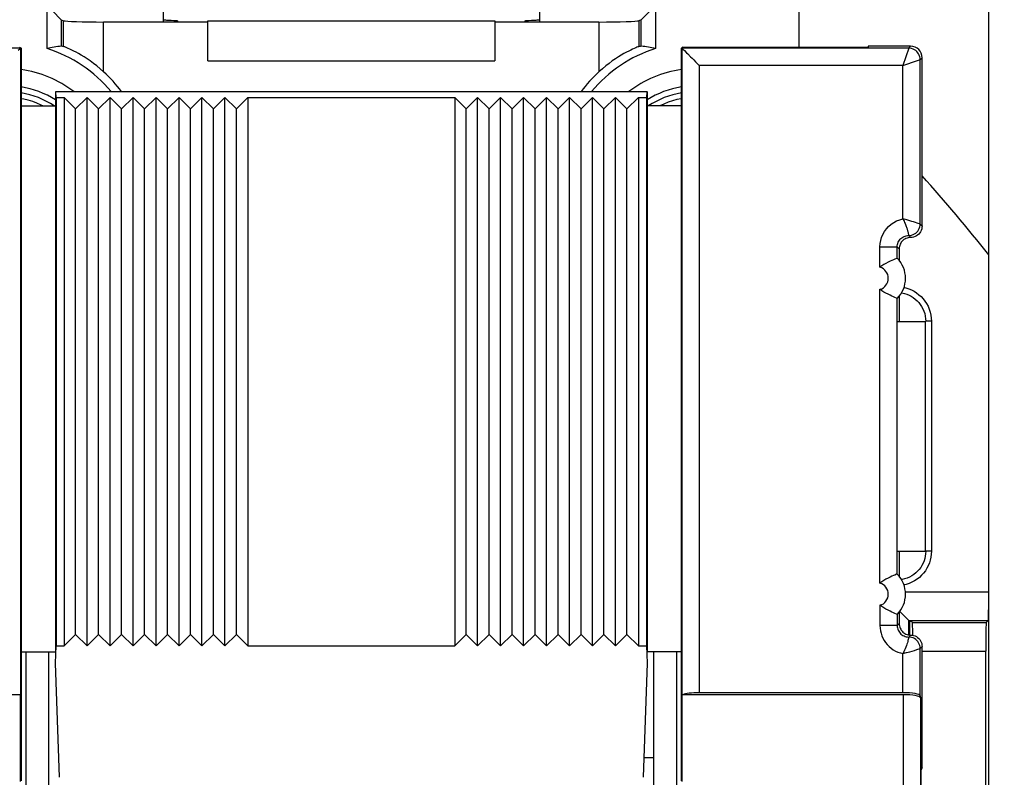
# Model space of a CAD drawing. Units: millimetres. Extents: x -82 to 32, y -24 to 47.
# Drawn here: x 5 to 22, y 9 to 22 of the extents above; entities that cross this region are included whole.
import ezdxf

# ---------------------------------------------------------------- set-up
doc = ezdxf.new("R2010")
doc.units = ezdxf.units.MM
doc.header["$LTSCALE"] = 19.36
doc.layers.get('0').update_dxf_attribs({"linetype": 'CONTINUOUS'})
for name, color, linetype in [('ASSI', 7, 'CONTINUOUS'), ('DRAFT', 7, 'CONTINUOUS'), ('IMPORT_IGES', 7, 'CONTINUOUS'), ('RACCORDO', 7, 'CONTINUOUS')]:
    doc.layers.add(name, color=color, linetype=linetype)
doc.styles.get("Standard").update_dxf_attribs({"font": 'txt', "width": 0.8})
doc.dimstyles.new('DIMSTYLE_1', dxfattribs={"dimtxt": 3, "dimasz": 3, "dimexe": 1.5, "dimexo": 0.5, "dimgap": 0.75, "dimtad": 1, "dimtxsty": 'STANDARD', "dimblk": '_FILLED', "dimblk1": '_FILLED', "dimblk2": '_FILLED', "dimcen": 0.09, "dimazin": 2, "dimtfac": 1, "dimtofl": 0, "dimtmove": 0, "dimatfit": 3, "dimldrblk": '_FILLED', "dimfxl": 1, "dimtolj": 1, "dimarcsym": 0})

# ---------------------------------------------------------------- blocks, each defined once
blk = doc.blocks.new('_FILLED')
at = {"color": 0, "linetype": 'BYBLOCK'}
blk.add_solid([(0, 0), (-1, 0.3167), (-1, -0.3167)], dxfattribs=at)
blk = doc.blocks.new('*D2')
at = {"color": 7, "linetype": 'CONTINUOUS'}
for p, q in [((-22.798, 6.78), (-22.798, 34.142)), ((21.902, 6.78), (21.902, 34.142)), ((-22.798, 32.642), (-0.448, 32.642)), ((21.902, 32.642), (-0.448, 32.642))]:
    blk.add_line(p, q, dxfattribs=at)
at = {"color": 7, "linetype": 'CONTINUOUS', "xscale": 3, "yscale": 3, "zscale": 3, "rotation": 180}
blk.add_blockref('_FILLED', (-22.798, 32.642), dxfattribs=at)
at = {"color": 7, "linetype": 'CONTINUOUS', "xscale": 3, "yscale": 3, "zscale": 3}
blk.add_blockref('_FILLED', (21.902, 32.642), dxfattribs=at)
blk = doc.blocks.new('*D3')
at = {"color": 7, "linetype": 'CONTINUOUS'}
for p, q in [((14.037, 24.623), (32.069, 24.623)), ((30.569, 24.623), (30.569, 0.073)), ((30.569, -24.477), (30.569, 0.073)), ((14.037, -24.477), (32.069, -24.477))]:
    blk.add_line(p, q, dxfattribs=at)
at = {"color": 7, "linetype": 'CONTINUOUS', "xscale": 3, "yscale": 3, "zscale": 3}
for p, rotation in [((30.569, 24.623), 90), ((30.569, -24.477), 270)]:
    blk.add_blockref('_FILLED', p, dxfattribs=dict(at, rotation=rotation))

msp = doc.modelspace()

# ---------------------------------------------------------------- linework, layer by layer
at = {"color": 7, "linetype": 'CONTINUOUS'}
for p, q in [((5.802, 20.473), (5.802, 10.923)), ((6.002, 20.273), (5.802, 20.473)), ((6.002, 20.273), (6.202, 20.473)), ((6.202, 10.923), (6.202, 20.473)), ((6.402, 20.273), (6.202, 20.473)), ((6.402, 20.273), (6.602, 20.473)), ((6.602, 10.923), (6.602, 20.473)), ((6.802, 20.273), (6.602, 20.473)), ((6.802, 20.273), (7.002, 20.473)), ((7.002, 10.923), (7.002, 20.473)), ((7.202, 20.273), (7.002, 20.473)), ((7.202, 20.273), (7.402, 20.473)), ((7.402, 10.923), (7.402, 20.473)), ((7.602, 20.273), (7.402, 20.473)), ((7.602, 20.273), (7.802, 20.473)), ((7.802, 10.923), (7.802, 20.473)), ((8.002, 20.273), (7.802, 20.473)), ((8.002, 20.273), (8.202, 20.473)), ((8.202, 10.923), (8.202, 20.473)), ((8.402, 20.273), (8.202, 20.473)), ((8.402, 20.273), (8.602, 20.473)), ((8.602, 10.923), (8.602, 20.473)), ((8.802, 20.273), (8.602, 20.473)), ((8.802, 20.273), (9.002, 20.473)), ((9.002, 20.473), (9.002, 10.923)), ((9.002, 20.473), (12.602, 20.473)), ((12.602, 20.473), (12.602, 10.923)), ((12.802, 20.273), (12.602, 20.473)), ((12.802, 20.273), (13.002, 20.473)), ((13.002, 10.923), (13.002, 20.473)), ((13.202, 20.273), (13.002, 20.473)), ((13.202, 20.273), (13.402, 20.473)), ((13.402, 10.923), (13.402, 20.473)), ((13.602, 20.273), (13.402, 20.473)), ((13.602, 20.273), (13.802, 20.473)), ((13.802, 10.923), (13.802, 20.473)), ((14.002, 20.273), (13.802, 20.473)), ((14.002, 20.273), (14.202, 20.473)), ((14.202, 10.923), (14.202, 20.473)), ((14.402, 20.273), (14.202, 20.473)), ((14.402, 20.273), (14.602, 20.473)), ((14.602, 10.923), (14.602, 20.473)), ((14.802, 20.273), (14.602, 20.473)), ((14.802, 20.273), (15.002, 20.473)), ((15.002, 10.923), (15.002, 20.473)), ((15.202, 20.273), (15.002, 20.473)), ((15.202, 20.273), (15.402, 20.473)), ((15.402, 10.923), (15.402, 20.473)), ((15.602, 20.273), (15.402, 20.473)), ((15.602, 20.273), (15.802, 20.473)), ((15.802, 20.473), (15.802, 10.923)), ((6.002, 11.123), (6.002, 20.273)), ((6.402, 11.123), (6.402, 20.273)), ((6.802, 11.123), (6.802, 20.273)), ((7.202, 11.123), (7.202, 20.273)), ((7.602, 11.123), (7.602, 20.273)), ((8.002, 11.123), (8.002, 20.273)), ((8.402, 11.123), (8.402, 20.273)), ((8.802, 11.123), (8.802, 20.273)), ((12.802, 11.123), (12.802, 20.273)), ((13.202, 11.123), (13.202, 20.273)), ((13.602, 11.123), (13.602, 20.273)), ((14.002, 11.123), (14.002, 20.273)), ((14.402, 11.123), (14.402, 20.273)), ((14.802, 11.123), (14.802, 20.273)), ((15.202, 11.123), (15.202, 20.273)), ((15.602, 11.123), (15.602, 20.273)), ((20.802, 12.573), (20.802, 16.573)), ((6.002, 11.123), (5.802, 10.923)), ((6.002, 11.123), (6.202, 10.923)), ((6.402, 11.123), (6.202, 10.923)), ((6.402, 11.123), (6.602, 10.923)), ((6.802, 11.123), (6.602, 10.923)), ((6.802, 11.123), (7.002, 10.923)), ((7.202, 11.123), (7.002, 10.923)), ((7.202, 11.123), (7.402, 10.923)), ((7.602, 11.123), (7.402, 10.923)), ((7.602, 11.123), (7.802, 10.923)), ((8.002, 11.123), (7.802, 10.923)), ((8.002, 11.123), (8.202, 10.923)), ((8.402, 11.123), (8.202, 10.923)), ((8.402, 11.123), (8.602, 10.923)), ((8.802, 11.123), (8.602, 10.923)), ((8.802, 11.123), (9.002, 10.923)), ((12.802, 11.123), (12.602, 10.923)), ((12.802, 11.123), (13.002, 10.923)), ((13.202, 11.123), (13.002, 10.923)), ((13.202, 11.123), (13.402, 10.923)), ((13.602, 11.123), (13.402, 10.923)), ((13.602, 11.123), (13.802, 10.923)), ((14.002, 11.123), (13.802, 10.923)), ((14.002, 11.123), (14.202, 10.923)), ((14.402, 11.123), (14.202, 10.923)), ((14.402, 11.123), (14.602, 10.923)), ((14.802, 11.123), (14.602, 10.923)), ((14.802, 11.123), (15.002, 10.923)), ((15.202, 11.123), (15.002, 10.923)), ((15.202, 11.123), (15.402, 10.923)), ((15.602, 11.123), (15.402, 10.923)), ((15.602, 11.123), (15.802, 10.923)), ((9.002, 10.923), (12.602, 10.923)), ((20.741, 8.801), (20.741, 10.913)), ((20.741, 8.801), (20.724, 8.767)), ((20.724, 7.501), (20.724, 8.767))]:
    msp.add_line(p, q, dxfattribs=at)
for points in [[(5.431, 20.323), (5.402, 20.338), (5.329, 20.37), (5.254, 20.398), (5.178, 20.422), (5.101, 20.441), (5.052, 20.45)], [(16.552, 20.451), (16.548, 20.45), (16.47, 20.433), (16.393, 20.412), (16.318, 20.387), (16.244, 20.357), (16.172, 20.324), (16.171, 20.323)]]:
    msp.add_lwpolyline(points, dxfattribs=at)
at = {"layer": 'ASSI', "color": 7, "linetype": 'CONTINUOUS'}
for p, q in [((7.527, 23.123), (7.527, 21.785)), ((14.077, 23.123), (14.077, 21.785)), ((5.752, 21.823), (5.597, 21.978)), ((16.007, 21.978), (15.852, 21.823)), ((5.752, 21.823), (5.792, 21.807)), ((6.49, 21.785), (8.302, 21.785)), ((7.768, 21.809), (7.769, 21.808)), ((7.769, 21.808), (7.779, 21.785)), ((8.302, 21.109), (8.302, 21.808)), ((13.302, 21.808), (13.302, 21.109)), ((13.302, 21.785), (15.114, 21.785)), ((13.825, 21.785), (13.834, 21.808)), ((15.852, 21.823), (15.811, 21.807))]:
    msp.add_line(p, q, dxfattribs=at)
at = {"layer": 'ASSI', "color": 250, "linetype": 'CONTINUOUS'}
for p, q in [((7.728, 21.788), (7.73, 21.812)), ((8.302, 21.808), (13.302, 21.808)), ((13.874, 21.811), (13.876, 21.785)), ((8.302, 21.109), (13.302, 21.109))]:
    msp.add_line(p, q, dxfattribs=at)
at = {"layer": 'ASSI', "color": 7, "linetype": 'CONTINUOUS'}
for points in [[(7.527, 21.827), (7.527, 21.826), (7.53, 21.825), (7.537, 21.823), (7.549, 21.822), (7.565, 21.82), (7.585, 21.819), (7.608, 21.817), (7.635, 21.816), (7.666, 21.815)], [(7.666, 21.815), (7.714, 21.813), (7.726, 21.812), (7.737, 21.812), (7.747, 21.811), (7.754, 21.811), (7.761, 21.81), (7.765, 21.81), (7.768, 21.809)], [(13.834, 21.808), (13.836, 21.809), (13.839, 21.81), (13.843, 21.81), (13.849, 21.811), (13.857, 21.811), (13.867, 21.812), (13.878, 21.812), (13.89, 21.813)], [(13.89, 21.813), (13.938, 21.815), (13.969, 21.816), (13.996, 21.817), (14.019, 21.819), (14.039, 21.82), (14.055, 21.822), (14.067, 21.823), (14.074, 21.825), (14.077, 21.826), (14.077, 21.827)]]:
    msp.add_lwpolyline(points, dxfattribs=at)
for centre, start_param, end_param in [((6.49, 21.809), -3.054326, -1.570796), ((15.114, 21.809), -1.570796, -0.087266)]:
    msp.add_ellipse(centre, major_axis=(0.7, 0), ratio=0.034921, start_param=start_param, end_param=end_param, dxfattribs=at)
at = {"layer": 'DRAFT', "color": 7, "linetype": 'CONTINUOUS'}
for p, q in [((5.752, 21.823), (5.752, 21.365)), ((15.852, 21.365), (15.852, 21.823)), ((5.026, 21.345), (5.052, 21.332)), ((5.052, 21.332), (5.052, 10.823)), ((16.578, 21.345), (16.552, 21.332)), ((16.552, 10.823), (16.552, 21.332)), ((16.578, 21.345), (19.802, 21.345)), ((19.802, 21.363), (19.802, 21.345)), ((5.652, 20.573), (5.652, 10.823)), ((5.662, 20.473), (5.659, 20.573)), ((5.659, 20.573), (15.945, 20.573)), ((5.662, 20.473), (5.662, 10.923)), ((5.662, 20.473), (5.802, 20.473)), ((15.802, 20.473), (15.941, 20.473)), ((15.945, 20.573), (15.941, 20.473)), ((15.941, 20.473), (15.941, 10.923)), ((15.952, 20.573), (15.952, 10.823)), ((5.052, 20.323), (5.652, 20.323)), ((16.552, 20.323), (15.952, 20.323)), ((20.341, 17.01), (20.341, 16.573)), ((20.308, 16.573), (20.802, 16.573)), ((20.308, 12.573), (20.308, 16.573)), ((20.308, 12.573), (20.802, 12.573)), ((20.341, 12.573), (20.341, 12.137)), ((5.052, 10.823), (5.652, 10.823)), ((5.652, 10.623), (5.662, 10.923)), ((5.662, 10.923), (5.802, 10.923)), ((15.802, 10.923), (15.941, 10.923)), ((15.941, 10.923), (15.952, 10.623)), ((16.552, 10.823), (15.952, 10.823))]:
    msp.add_line(p, q, dxfattribs=at)
at = {"layer": 'DRAFT', "color": 250, "linetype": 'CONTINUOUS'}
for p, q in [((5.792, 21.357), (5.792, 21.807)), ((6.49, 20.918), (6.49, 21.785)), ((15.114, 21.785), (15.114, 20.918)), ((15.811, 21.807), (15.811, 21.357))]:
    msp.add_line(p, q, dxfattribs=at)
at = {"layer": 'DRAFT', "color": 7, "linetype": 'CONTINUOUS'}
for points in [[(6.49, 20.918), (6.43, 20.971), (6.37, 21.02), (6.312, 21.065), (6.256, 21.106), (6.202, 21.143), (6.151, 21.177), (6.101, 21.207), (6.054, 21.234), (6.011, 21.258), (5.971, 21.279), (5.935, 21.296), (5.902, 21.312), (5.874, 21.325), (5.849, 21.336), (5.828, 21.344), (5.812, 21.35), (5.8, 21.355), (5.792, 21.357)], [(15.811, 21.357), (15.804, 21.355), (15.792, 21.35), (15.776, 21.344), (15.755, 21.336), (15.73, 21.325), (15.701, 21.312), (15.669, 21.296), (15.633, 21.279), (15.593, 21.258), (15.55, 21.234), (15.503, 21.207), (15.453, 21.177), (15.401, 21.143), (15.347, 21.106), (15.291, 21.065), (15.233, 21.02), (15.174, 20.971), (15.114, 20.918)]]:
    msp.add_lwpolyline(points, dxfattribs=at)
for centre, radius, start, end in [((4.802, 19.073), 2.357, 39.5406, 72.6657), ((16.802, 19.073), 2.357, 107.3343, 140.4595), ((4.802, 19.073), 2.5, 36.8829, 47.5356), ((16.802, 19.073), 2.5, 132.4644, 143.1171), ((4.802, 19.073), 1.5, 56.4758, 80.3972), ((16.802, 19.073), 1.5, 99.6028, 123.5242), ((-0.448, 0.073), 28.483, 38.3079, 41.9308)]:
    msp.add_arc(centre, radius, start, end, dxfattribs=at)
for centre, major_axis, ratio, start_param, end_param in [((6.138, 19.073), (2.674, 0), 0.866113, 1.715812, 1.810311), ((5.278, 19.073), (2.386, 0), 0.979895, 1.353514, 1.370791), ((16.326, 19.073), (2.386, 0), 0.979895, 1.770802, 1.788079), ((15.465, 19.073), (2.674, 0), 0.866113, 1.331282, 1.425781)]:
    msp.add_ellipse(centre, major_axis=major_axis, ratio=ratio, start_param=start_param, end_param=end_param, dxfattribs=at)
at = {"layer": 'IMPORT_IGES', "color": 7, "linetype": 'CONTINUOUS'}
msp.add_line((16.066, 8.973), (15.894, 8.973), dxfattribs=at)
at = {"layer": 'RACCORDO', "color": 7, "linetype": 'CONTINUOUS'}
for p, q in [((18.602, 21.345), (18.602, 23.873)), ((5.504, 21.323), (5.504, 22.554)), ((16.1, 22.554), (16.1, 21.323)), ((5.028, 21.312), (5.003, 21.286)), ((5.052, 21.332), (5.045, 21.328)), ((16.552, 21.332), (16.559, 21.328)), ((16.576, 21.312), (16.601, 21.286)), ((20.541, 21.363), (19.802, 21.363)), ((20.741, 18.234), (20.741, 21.163)), ((20.341, 17.834), (20.341, 17.637)), ((20.307, 17.675), (20.307, 17.675)), ((21.902, 11.867), (21.902, 17.729)), ((20.382, 17.069), (20.39, 17.068)), ((20.307, 16.971), (20.307, 16.971)), ((20.307, 12.175), (20.307, 12.175)), ((20.393, 12.08), (20.382, 12.078)), ((20.341, 11.51), (20.341, 11.313)), ((20.307, 11.471), (20.307, 11.471)), ((20.508, 11.367), (20.506, 11.369)), ((20.508, 11.367), (20.524, 11.351)), ((20.524, 11.351), (20.524, 11.113)), ((20.557, 11.346), (20.571, 11.332)), ((21.893, 11.367), (21.858, 11.332)), ((5.052, 10.823), (5.052, 8.573)), ((5.538, 8.459), (5.538, 10.823)), ((16.066, 10.823), (16.066, 8.459)), ((16.552, 8.573), (16.552, 10.823)), ((21.85, 7.315), (21.85, 10.832)), ((5.721, 8.636), (5.652, 10.623)), ((15.952, 10.623), (15.882, 8.636)), ((5.041, 10.073), (1.193, 10.073)), ((5.041, 8.562), (5.041, 10.073)), ((20.411, 10.073), (16.562, 10.073)), ((16.562, 8.562), (16.562, 10.073)), ((20.407, 10.109), (16.859, 10.109)), ((20.707, 10.057), (20.711, 10.021))]:
    msp.add_line(p, q, dxfattribs=at)
at = {"layer": 'RACCORDO', "color": 250, "linetype": 'CONTINUOUS'}
for p, q in [((5.045, 21.328), (1.097, 21.328)), ((5.045, 10.073), (5.045, 21.328)), ((16.559, 21.328), (16.559, 10.073)), ((20.507, 21.328), (16.559, 21.328)), ((20.507, 21.327), (20.407, 21.029)), ((20.507, 21.328), (20.541, 21.363)), ((20.507, 21.328), (20.507, 21.327)), ((20.576, 21.085), (20.589, 21.089)), ((20.589, 21.089), (20.661, 21.113)), ((20.661, 21.113), (20.697, 21.125)), ((20.697, 21.125), (20.707, 21.128)), ((20.707, 21.128), (20.741, 21.163)), ((20.707, 18.268), (20.707, 21.128)), ((16.859, 21.029), (16.859, 10.109)), ((20.407, 21.029), (16.859, 21.029)), ((20.407, 21.029), (20.492, 21.057)), ((20.407, 18.358), (20.407, 21.029)), ((20.492, 21.057), (20.576, 21.085)), ((20.53, 18.323), (20.493, 18.334)), ((20.562, 18.314), (20.53, 18.323)), ((20.591, 18.305), (20.562, 18.314)), ((20.627, 18.294), (20.591, 18.305)), ((20.654, 18.285), (20.627, 18.294)), ((20.675, 18.279), (20.654, 18.285)), ((20.697, 18.271), (20.675, 18.279)), ((20.707, 18.268), (20.697, 18.271)), ((20.707, 18.268), (20.741, 18.234)), ((20.507, 18.068), (20.541, 18.034)), ((20.007, 17.868), (20.307, 17.868)), ((20.007, 17.516), (20.007, 17.868)), ((20.307, 17.675), (20.307, 17.868)), ((20.307, 17.868), (20.341, 17.834)), ((20.007, 12.016), (20.007, 17.131)), ((20.307, 12.175), (20.307, 16.971)), ((20.904, 16.575), (20.804, 16.575)), ((20.904, 16.575), (20.904, 12.571)), ((20.904, 12.571), (20.804, 12.571)), ((20.45, 11.867), (21.902, 11.867)), ((20.007, 11.631), (20.007, 11.278)), ((20.307, 11.471), (20.307, 11.278)), ((20.508, 11.367), (21.893, 11.367)), ((20.508, 11.113), (20.508, 11.367)), ((20.571, 11.332), (21.858, 11.332)), ((20.307, 11.278), (20.007, 11.278)), ((20.307, 11.278), (20.341, 11.313)), ((20.507, 11.078), (20.506, 11.071)), ((20.541, 11.113), (20.507, 11.078)), ((5.138, 8.459), (5.138, 10.823)), ((16.466, 10.823), (16.466, 8.459)), ((20.607, 10.846), (20.649, 10.859)), ((20.649, 10.859), (20.666, 10.865)), ((20.705, 10.878), (20.707, 10.878)), ((20.741, 10.913), (20.707, 10.878)), ((20.707, 10.057), (20.707, 10.878)), ((20.741, 10.832), (21.85, 10.832)), ((20.407, 10.109), (20.407, 10.789)), ((20.411, 10.073), (20.411, 7.615)), ((20.711, 10.021), (20.711, 7.515))]:
    msp.add_line(p, q, dxfattribs=at)
at = {"layer": 'RACCORDO', "color": 7, "linetype": 'CONTINUOUS'}
for points in [[(5.045, 21.328), (5.042, 21.326), (5.028, 21.312)], [(16.559, 21.328), (16.562, 21.326), (16.576, 21.312)], [(16.601, 21.286), (16.637, 21.25), (16.659, 21.229)], [(16.659, 21.229), (16.708, 21.18), (16.735, 21.153), (16.764, 21.124), (16.794, 21.094), (16.826, 21.062), (16.859, 21.029)], [(20.741, 18.234), (20.739, 18.207), (20.734, 18.182), (20.726, 18.157), (20.714, 18.134), (20.7, 18.112), (20.683, 18.093), (20.663, 18.076), (20.641, 18.061), (20.618, 18.049), (20.594, 18.041), (20.568, 18.036), (20.541, 18.034)], [(20.541, 18.034), (20.52, 18.033), (20.499, 18.029), (20.479, 18.024), (20.46, 18.017), (20.441, 18.007), (20.424, 17.996), (20.407, 17.983), (20.393, 17.968), (20.379, 17.952), (20.368, 17.934), (20.359, 17.916), (20.351, 17.896), (20.346, 17.876), (20.342, 17.856), (20.341, 17.834)], [(20.307, 17.675), (20.304, 17.674), (20.295, 17.67), (20.264, 17.657)], [(20.264, 17.657), (20.241, 17.647), (20.214, 17.635), (20.183, 17.62), (20.148, 17.602), (20.112, 17.583), (20.076, 17.562), (20.041, 17.54), (20.007, 17.516)], [(20.295, 16.976), (20.264, 16.99), (20.241, 17), (20.214, 17.012), (20.183, 17.027), (20.148, 17.045), (20.112, 17.064), (20.076, 17.084), (20.041, 17.107), (20.007, 17.131)], [(20.307, 16.971), (20.304, 16.973), (20.295, 16.976)], [(20.39, 17.068), (20.432, 17.058), (20.473, 17.045), (20.513, 17.029), (20.551, 17.01), (20.587, 16.987), (20.621, 16.961), (20.653, 16.933), (20.683, 16.901), (20.709, 16.867), (20.733, 16.831), (20.754, 16.792), (20.772, 16.751), (20.786, 16.708), (20.796, 16.664), (20.802, 16.62), (20.804, 16.575)], [(20.804, 12.571), (20.802, 12.528), (20.796, 12.485), (20.787, 12.443), (20.774, 12.402), (20.758, 12.362), (20.738, 12.324), (20.716, 12.288), (20.69, 12.254), (20.661, 12.222), (20.63, 12.193), (20.596, 12.166), (20.56, 12.142), (20.521, 12.121), (20.479, 12.103), (20.437, 12.09), (20.393, 12.08)], [(20.307, 12.175), (20.304, 12.174), (20.295, 12.17), (20.264, 12.157)], [(20.264, 12.157), (20.241, 12.147), (20.214, 12.135), (20.183, 12.12), (20.148, 12.102), (20.112, 12.083), (20.076, 12.062), (20.041, 12.04), (20.007, 12.016)], [(20.295, 11.476), (20.264, 11.49), (20.241, 11.5), (20.214, 11.512), (20.183, 11.527), (20.148, 11.545), (20.112, 11.564), (20.076, 11.584), (20.041, 11.607), (20.007, 11.631)], [(20.506, 11.369), (20.493, 11.383), (20.352, 11.524)], [(20.307, 11.471), (20.304, 11.473), (20.295, 11.476)], [(20.341, 11.313), (20.342, 11.291), (20.346, 11.27), (20.351, 11.25), (20.359, 11.231), (20.368, 11.212), (20.379, 11.195), (20.393, 11.179), (20.407, 11.164), (20.424, 11.151), (20.441, 11.14), (20.46, 11.13), (20.479, 11.122), (20.499, 11.117), (20.52, 11.114), (20.541, 11.113)], [(20.541, 11.113), (20.568, 11.111), (20.594, 11.106), (20.618, 11.097), (20.641, 11.086), (20.663, 11.071), (20.683, 11.054), (20.7, 11.034), (20.714, 11.012), (20.726, 10.989), (20.734, 10.965), (20.739, 10.939), (20.741, 10.913)]]:
    msp.add_lwpolyline(points, dxfattribs=at)
at = {"layer": 'RACCORDO', "color": 250, "linetype": 'CONTINUOUS'}
for points in [[(20.707, 21.128), (20.705, 21.155), (20.7, 21.18), (20.692, 21.205), (20.68, 21.228), (20.666, 21.25), (20.648, 21.27), (20.629, 21.287), (20.607, 21.302), (20.584, 21.313), (20.559, 21.322), (20.533, 21.327), (20.507, 21.328)], [(20.007, 17.868), (20.011, 17.926), (20.02, 17.982), (20.036, 18.036), (20.058, 18.088), (20.087, 18.138), (20.12, 18.184), (20.158, 18.226), (20.202, 18.264), (20.248, 18.296), (20.298, 18.322), (20.351, 18.343), (20.407, 18.358)], [(20.493, 18.334), (20.473, 18.34), (20.407, 18.358)], [(20.407, 18.358), (20.418, 18.337), (20.427, 18.316), (20.436, 18.296), (20.444, 18.277), (20.452, 18.259), (20.459, 18.242), (20.465, 18.226), (20.47, 18.211), (20.475, 18.196), (20.479, 18.183), (20.483, 18.171), (20.486, 18.159), (20.489, 18.148), (20.492, 18.138), (20.494, 18.129), (20.496, 18.121), (20.498, 18.113), (20.5, 18.106), (20.501, 18.1)], [(20.507, 18.068), (20.533, 18.07), (20.559, 18.075), (20.584, 18.083), (20.607, 18.095), (20.629, 18.109), (20.648, 18.127), (20.666, 18.146), (20.68, 18.168), (20.692, 18.192), (20.7, 18.216), (20.705, 18.242), (20.707, 18.268)], [(20.307, 17.868), (20.308, 17.889), (20.311, 17.91), (20.317, 17.93), (20.324, 17.95), (20.334, 17.968), (20.345, 17.986), (20.358, 18.002), (20.373, 18.017), (20.389, 18.03), (20.407, 18.041), (20.426, 18.051), (20.445, 18.058), (20.466, 18.064), (20.486, 18.067), (20.507, 18.068)], [(20.501, 18.1), (20.503, 18.09), (20.504, 18.085)], [(20.504, 18.085), (20.506, 18.075), (20.507, 18.071)], [(20.507, 18.071), (20.507, 18.07), (20.507, 18.069), (20.507, 18.068)], [(20.425, 17.162), (20.458, 17.155), (20.507, 17.14), (20.555, 17.12), (20.6, 17.097), (20.644, 17.069), (20.685, 17.038), (20.723, 17.004), (20.758, 16.967), (20.791, 16.926), (20.819, 16.882), (20.844, 16.835), (20.865, 16.786), (20.882, 16.735), (20.894, 16.683), (20.901, 16.63), (20.904, 16.575)], [(20.904, 12.571), (20.901, 12.519), (20.894, 12.467), (20.883, 12.417), (20.868, 12.368), (20.849, 12.32), (20.825, 12.275), (20.798, 12.231), (20.767, 12.19), (20.733, 12.152), (20.695, 12.117), (20.654, 12.085), (20.611, 12.056), (20.564, 12.031), (20.514, 12.01), (20.463, 11.993), (20.425, 11.984)], [(20.007, 11.278), (20.009, 11.232), (20.016, 11.187), (20.026, 11.143), (20.04, 11.1), (20.059, 11.058), (20.08, 11.018), (20.106, 10.98), (20.135, 10.945), (20.167, 10.912), (20.201, 10.883), (20.239, 10.857), (20.278, 10.834), (20.319, 10.815), (20.362, 10.8), (20.407, 10.789)], [(20.307, 11.278), (20.308, 11.258), (20.311, 11.237), (20.317, 11.217), (20.324, 11.197), (20.334, 11.178), (20.345, 11.161), (20.358, 11.145), (20.373, 11.13), (20.39, 11.117), (20.407, 11.105), (20.426, 11.096), (20.445, 11.088), (20.466, 11.083), (20.486, 11.08), (20.507, 11.078)], [(20.506, 11.071), (20.504, 11.063), (20.502, 11.052), (20.499, 11.037), (20.495, 11.02), (20.49, 11.001), (20.484, 10.979), (20.477, 10.955), (20.468, 10.93), (20.458, 10.903), (20.447, 10.875), (20.435, 10.847), (20.422, 10.818), (20.407, 10.789)], [(20.707, 10.878), (20.705, 10.905), (20.7, 10.93), (20.692, 10.955), (20.68, 10.978), (20.666, 11), (20.648, 11.02), (20.629, 11.037), (20.607, 11.052), (20.584, 11.063), (20.559, 11.072), (20.533, 11.077), (20.507, 11.078)], [(20.407, 10.789), (20.469, 10.806), (20.5, 10.814), (20.529, 10.823), (20.607, 10.846)], [(20.666, 10.865), (20.691, 10.873), (20.705, 10.878)]]:
    msp.add_lwpolyline(points, dxfattribs=at)
for centre, radius, start, end in [((4.802, 19.073), 1.901, 52.0922, 82.436), ((16.802, 19.073), 1.901, 97.564, 127.9078), ((4.802, 19.073), 1.601, 57.9171, 81.0121), ((16.802, 19.073), 1.601, 98.9879, 122.0829), ((19.952, 17.323), 0.2, 286.0189, 73.9811), ((19.952, 11.823), 0.2, 286.0189, 73.9811)]:
    msp.add_arc(centre, radius, start, end, dxfattribs=at)
at = {"layer": 'RACCORDO', "color": 7, "linetype": 'CONTINUOUS'}
for centre in [(19.952, 17.323), (19.952, 11.823)]:
    msp.add_arc(centre, 0.5, 315.2734, 44.7266, dxfattribs=at)
for centre, major_axis, ratio, start_param, end_param in [((5.045, 21.029), (0, 0.3), 0.034921, 0.017453, 0.034907), ((16.559, 21.029), (0, 0.3), 0.034921, -0.034907, -0.017453), ((20.541, 21.163), (0.141, 0.141), 0.999695, -0.785246, 0.785246), ((21.893, 11.867), (0, 0.5), 0.017455, -3.124139, -1.570796), ((20.257, 11.346), (0.3, 0), 0.017455, 0.017453, 0.471467), ((20.571, 10.832), (0, 0.5), 0.017455, 5.299449, 6.265732), ((21.858, 10.832), (0, 0.5), 0.017455, 0.017453, 1.570796), ((16.859, 10.056), (0.3, 0), 0.176327, 1.570796, 2.801756), ((20.407, 10.056), (0.3, 0), 0.176327, 0.017453, 1.570796), ((20.411, 10.02), (0.3, 0), 0.176327, 0.017453, 1.570796)]:
    msp.add_ellipse(centre, major_axis=major_axis, ratio=ratio, start_param=start_param, end_param=end_param, dxfattribs=at)

# ---------------------------------------------------------------- dimensions: what is measured, and where the dimension line sits
at = {"color": 7, "linetype": 'CONTINUOUS'}
dim = msp.add_linear_dim(base=(21.902, 32.642), p1=(-22.798, 6.28), p2=(21.902, 6.28), dimstyle='DIMSTYLE_1', dxfattribs=at)
dim.commit()
dim.dimension.update_dxf_attribs({"geometry": '*D2', "text_midpoint": (-4.841, 32.642), "dimtype": 160})
dim = msp.add_linear_dim(base=(30.569, -24.477), p1=(13.537, 24.623), p2=(13.537, -24.477), angle=270, dimstyle='DIMSTYLE_1', dxfattribs=at)
dim.commit()
dim.dimension.update_dxf_attribs({"geometry": '*D3', "text_midpoint": (30.569, -3.998), "dimtype": 160})

doc.saveas('drawing.dxf')
